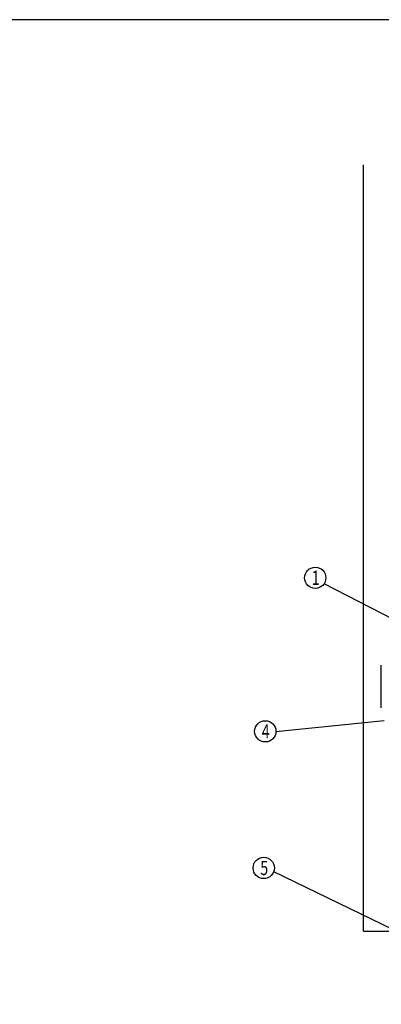
# Model space of a CAD drawing. Extents: x 0 to 420, y 0 to 297.
# Drawn here: x 89 to 140, y 158 to 297 of the extents above; entities that cross this region are included whole.
import ezdxf

# ---------------------------------------------------------------- set-up
doc = ezdxf.new("R2010")
doc.units = 0
doc.header["$MEASUREMENT"] = 0
doc.layers.get('0').update_dxf_attribs({"linetype": 'CONTINUOUS'})

# ---------------------------------------------------------------- blocks, each defined once
blk = doc.blocks.new('COMP7')
at = {"color": 2, "linetype": 'Continuous'}
blk.add_circle((131.13, 209.4), 1.5, dxfattribs=at)
blk = doc.blocks.new('COMP9')
at = {"color": 2, "linetype": 'Continuous'}
blk.add_circle((124.08, 187.76), 1.5, dxfattribs=at)
blk = doc.blocks.new('COMP10')
at = {"color": 2, "linetype": 'Continuous'}
blk.add_circle((123.87, 168.51), 1.5, dxfattribs=at)

msp = doc.modelspace()

# ---------------------------------------------------------------- linework, layer by layer
at = {"color": 2, "linetype": 'Continuous'}
for p, q in [((137.95842, 168.54308), (137.95842, 276.54308)), ((142.19206, 212.45871), (132.39152, 217.48984)), ((140.45842, 200.01522), (140.45842, 206.04308)), ((125.58174, 196.70122), (140.88071, 198.22636)), ((147.25292, 166.23564), (125.28064, 176.88107)), ((137.95842, 168.54308), (219.45842, 168.54308))]:
    msp.add_line(p, q, dxfattribs=at)
msp.add_lwpolyline([(0, 0), (420, 0), (420, 297), (0, 297)], close=True)

# ---------------------------------------------------------------- block references
for name in ['COMP7', 'COMP9', 'COMP10']:
    msp.add_blockref(name, (0, 8.93844), dxfattribs=at)

# ---------------------------------------------------------------- texts
at = {"color": 2, "linetype": 'Continuous', "width": 0.738158}
for s, p in [('1', (130.6259, 217.33358)), ('4', (123.58174, 195.70121)), ('5', (123.37439, 176.44357))]:
    msp.add_text(s, height=2, dxfattribs=at).set_placement(p)

doc.saveas('drawing.dxf')
